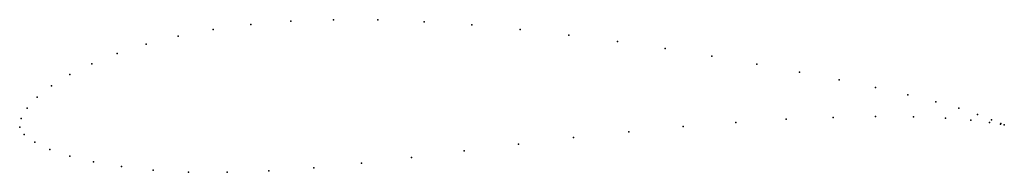
# Model space of a CAD drawing. Units: metres. Extents: x 0 to 1, y -0.046 to 0.109.
import ezdxf

# ---------------------------------------------------------------- set-up
doc = ezdxf.new("R2010")
doc.units = ezdxf.units.M

msp = doc.modelspace()

# ---------------------------------------------------------------- linework, layer by layer
for p in [(0.23464, 0.1041), (0.27544, 0.10741), (0.31857, 0.10893), (0.36377, 0.10871), (0.41071, 0.10689), (0.45895, 0.10362), (0.1609, 0.09231), (0.19639, 0.09902), (0.50805, 0.09907), (0.55752, 0.09342), (0.12839, 0.08412), (0.60684, 0.08687), (0.09905, 0.07469), (0.65548, 0.07963), (0.70289, 0.07191), (0.07311, 0.06431), (0.74849, 0.06391), (0.0508, 0.05325), (0.79172, 0.05583), (0.03231, 0.04181), (0.83203, 0.04784), (0.86887, 0.04011), (0.01781, 0.03029), (0.90174, 0.03273), (0.93018, 0.02581), (0.00743, 0.01909), (0.86914, 0.01069), (0.90742, 0.01038), (0.95374, 0.01929), (0.97243, 0.01296), (0, 0), (0, 0), (0.00134, 0.00869), (0.67373, 0.00062), (0.72729, 0.00485), (0.77828, 0.00796), (0.82584, 0.00991), (0.93994, 0.00911), (0.96593, 0.00708), (0.98473, 0.00481), (0.98672, 0.0073), (0.99601, 0.00301), (0.99629, 0.00354), (0.99977, 0.00231), (0.99977, 0.00231), (0.00469, -0.0076), (0.61847, -0.00462), (0.01531, -0.01523), (0.50637, -0.01731), (0.56239, -0.01068), (0.03076, -0.02261), (0.05076, -0.02938), (0.45129, -0.0242), (0.07507, -0.0353), (0.34698, -0.0367), (0.39798, -0.03087), (0.1034, -0.04003), (0.13555, -0.04359), (0.17131, -0.04554), (0.21051, -0.0458), (0.25299, -0.04435), (0.29856, -0.04127)]:
    msp.add_point(p)

doc.saveas('drawing.dxf')
